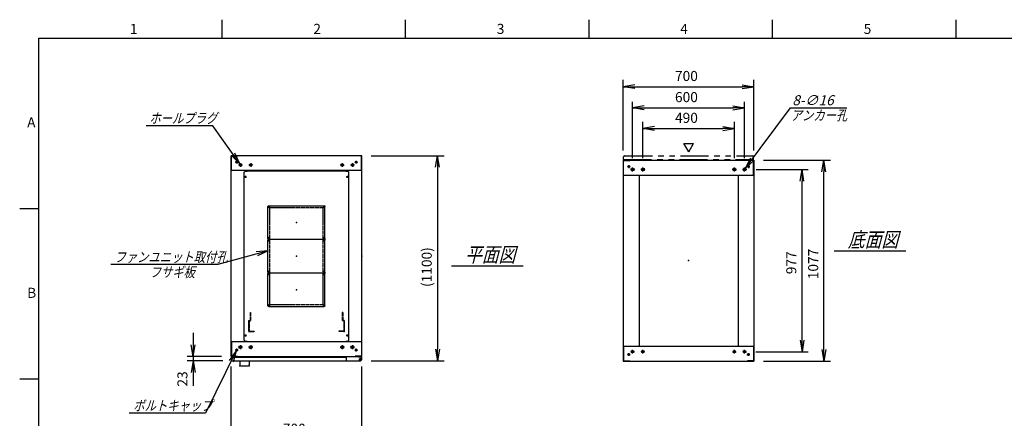
# Model space of a CAD drawing. Units: millimetres. Extents: x 0 to 398, y 1 to 284.
# Drawn here: x 0 to 264, y 177 to 284 of the extents above; entities that cross this region are included whole.
import ezdxf

# ---------------------------------------------------------------- set-up
doc = ezdxf.new("R2010")
doc.units = ezdxf.units.MM
doc.header["$MEASUREMENT"] = 0
for name, pattern in [('CENTER', [12, 7.5, -1.5, 1.5, -1.5]), ('DASHED', [4.5, 3, -1.5]), ('PHANTOM', [15, 7.5, -1.5, 1.5, -1.5, 1.5, -1.5])]:
    doc.linetypes.add(name, pattern=pattern)
doc.styles.get("Standard").update_dxf_attribs({"font": 'txt', "bigfont": 'EXTFONT'})
doc.dimstyles.get("Standard").update_dxf_attribs({"dimtxt": 0.18, "dimasz": 0.18, "dimexe": 0.18, "dimexo": 0.0625, "dimgap": 0.09, "dimtad": 0, "dimtih": 1, "dimtoh": 1, "dimdec": 4, "dimzin": 0, "dimdsep": 46, "dimtxsty": 'Standard', "dimcen": 0.09, "dimadec": 0, "dimazin": 0, "dimtfac": 1, "dimtdec": 4, "dimtofl": 0, "dimtmove": 0, "dimatfit": 3, "dimfxl": 1, "dimtolj": 1, "dimtzin": 0, "dimarcsym": 0})

# ---------------------------------------------------------------- blocks, each defined once
blk = doc.blocks.new('DTL0007')
at = {"color": 0, "linetype": 'Continuous'}
for p, q in [((-280, 450.9), (-275, 455.9)), ((-280, -450.9), (-280, 450.9)), ((-275, 455.9), (-264, 455.9)), ((-264, 457.5), (-264, 455.9)), ((-264, 457.5), (264, 457.5)), ((264, 457.5), (264, 455.9)), ((264, 455.9), (275, 455.9)), ((275, 455.9), (280, 450.9)), ((280, -450.9), (280, 450.9)), ((-275, -455.9), (-280, -450.9)), ((-275, -455.9), (-264, -455.9)), ((-264, -455.9), (-264, -457.5)), ((-264, -457.5), (264, -457.5)), ((264, -455.9), (275, -455.9)), ((264, -455.9), (264, -457.5)), ((275, -455.9), (280, -450.9))]:
    blk.add_line(p, q, dxfattribs=at)
at = {"color": 0, "linetype": 'CENTER'}
for p, q in [((-278.04, 425), (-266.96, 425)), ((-272.5, 430.54), (-272.5, 419.46)), ((266.96, 425), (278.04, 425)), ((272.5, 430.54), (272.5, 419.46)), ((-142.96, 265), (-152.04, 265)), ((-147.5, 269.54), (-147.5, 260.46)), ((152.04, 265), (142.96, 265)), ((147.5, 269.54), (147.5, 260.46)), ((-142.96, 95), (-152.04, 95)), ((-142.96, 85), (-152.04, 85)), ((-147.5, 99.54), (-147.5, 90.46)), ((-147.5, 89.54), (-147.5, 80.46)), ((152.04, 95), (142.96, 95)), ((152.04, 85), (142.96, 85)), ((147.5, 99.54), (147.5, 90.46)), ((147.5, 89.54), (147.5, 80.46)), ((-142.96, -85), (-152.04, -85)), ((-142.96, -95), (-152.04, -95)), ((-147.5, -80.46), (-147.5, -89.54)), ((-147.5, -90.46), (-147.5, -99.54)), ((152.04, -85), (142.96, -85)), ((152.04, -95), (142.96, -95)), ((147.5, -80.46), (147.5, -89.54)), ((147.5, -90.46), (147.5, -99.54)), ((-147.5, -260.46), (-147.5, -269.54)), ((147.5, -260.46), (147.5, -269.54)), ((-142.96, -265), (-152.04, -265)), ((152.04, -265), (142.96, -265)), ((-272.5, -419.46), (-272.5, -430.54)), ((272.5, -419.46), (272.5, -430.54)), ((-278.04, -425), (-266.96, -425)), ((266.96, -425), (278.04, -425))]:
    blk.add_line(p, q, dxfattribs=at)
at = {"color": 0, "linetype": 'DASHED'}
for p, q in [((-142.5, 260), (142.5, 260)), ((-142.5, -260), (-142.5, 260)), ((142.5, -260), (142.5, 260)), ((-142.5, -260), (142.5, -260))]:
    blk.add_line(p, q, dxfattribs=at)
at = {"color": 0, "linetype": 'Continuous'}
for centre, radius in [((-272.5, 425), 3), ((272.5, 425), 3), ((-147.5, 265), 2), ((147.5, 265), 2), ((-147.5, 95), 2), ((-147.5, 85), 2), ((147.5, 95), 2), ((147.5, 85), 2), ((-147.5, -85), 2), ((-147.5, -95), 2), ((147.5, -85), 2), ((147.5, -95), 2), ((-147.5, -265), 2), ((147.5, -265), 2), ((-272.5, -425), 3), ((272.5, -425), 3)]:
    blk.add_circle(centre, radius, dxfattribs=at)
at = {"color": 0}
blk.add_point((0, 0), dxfattribs=at)
blk = doc.blocks.new('DTL0001')
at = {"color": 0, "linetype": 'CENTER'}
for p, q in [((-140.96, 85), (-154.04, 85)), ((-147.5, 91.54), (-147.5, 78.46)), ((154.04, 85), (140.96, 85)), ((147.5, 91.54), (147.5, 78.46)), ((-140.96, -85), (-154.04, -85)), ((-147.5, -78.46), (-147.5, -91.54)), ((154.04, -85), (140.96, -85)), ((147.5, -78.46), (147.5, -91.54))]:
    blk.add_line(p, q, dxfattribs=at)
at = {"color": 0, "linetype": 'Continuous'}
for p, q in [((-152.5, 86), (-152.5, -86)), ((-148.5, 90), (148.5, 90)), ((152.5, 86), (152.5, -86)), ((-148.5, -90), (148.5, -90))]:
    blk.add_line(p, q, dxfattribs=at)
for centre in [(-147.5, 85), (147.5, 85), (-147.5, -85), (147.5, -85)]:
    blk.add_circle(centre, 4, dxfattribs=at)
for centre, start, end in [((-148.5, 86), 90, 180), ((148.5, 86), 0, 90), ((-148.5, -86), 180, 270), ((148.5, -86), 270, 360)]:
    blk.add_arc(centre, 4, start, end, dxfattribs=at)
at = {"color": 0}
for p in [(-147.5, 85), (147.5, 85), (0, 0), (-147.5, -85), (147.5, -85)]:
    blk.add_point(p, dxfattribs=at)
blk = doc.blocks.new('DTL0012')
at = {"color": 0, "linetype": 'DASHED'}
for p, q in [((-512, -60), (-512, 0)), ((-512, 0), (-482, 0)), ((-482, -2.3), (-482, 0)), ((-30, -2.3), (-30, 0)), ((0, 0), (-30, 0)), ((0, -60), (0, 0)), ((-509.7, -2.3), (-482, -2.3)), ((-509.7, -57.7), (-509.7, -2.3)), ((-2.3, -2.3), (-30, -2.3)), ((-2.3, -57.7), (-2.3, -2.3)), ((-512, -60), (-503.8, -60)), ((-509.7, -57.7), (-501.5, -57.7)), ((-503.8, -102), (-503.8, -60)), ((-503.8, -102), (-501.5, -102)), ((-501.5, -102), (-501.5, -57.7)), ((-10.5, -102), (-10.5, -57.7)), ((-2.3, -57.7), (-10.5, -57.7)), ((-8.2, -102), (-10.5, -102)), ((0, -60), (-8.2, -60)), ((-8.2, -102), (-8.2, -60))]:
    blk.add_line(p, q, dxfattribs=at)
at = {"color": 0}
blk.add_point((0, 0), dxfattribs=at)
blk = doc.blocks.new('_Open')
at = {"color": 0, "linetype": 'ByBlock', "lineweight": -2}
for p, q in [((-1, 0.166667), (0, 0)), ((-1, -0.166667), (0, 0)), ((0, 0), (-1, 0))]:
    blk.add_line(p, q, dxfattribs=at)
blk = doc.blocks.new('*D32')
at = {"color": 0, "lineweight": -2}
for p, q in [((56.61, 155.73), (56.61, 191.04)), ((91.61, 155.73), (91.61, 191.04)), ((59.73, 171.48), (88.5, 171.48))]:
    blk.add_line(p, q, dxfattribs=at)
at = {"layer": 'Defpoints', "color": 0}
for p in [(91.61, 171.48), (56.61, 153.19), (91.61, 153.19)]:
    blk.add_point(p, dxfattribs=at)
at = {"color": 0, "lineweight": -2, "xscale": 3.113999999999999, "yscale": 3.113999999999999, "zscale": 3.113999999999999, "rotation": 180}
blk.add_blockref('_Open', (56.61, 171.48), dxfattribs=at)
at = {"color": 0, "lineweight": -2, "xscale": 3.113999999999999, "yscale": 3.113999999999999, "zscale": 3.113999999999999}
blk.add_blockref('_Open', (91.61, 171.48), dxfattribs=at)
at = {"color": 7, "insert": (70.46, 172.16), "char_height": 2.7, "attachment_point": 7}
blk.add_mtext('700', dxfattribs=at)
blk = doc.blocks.new('*D39')
at = {"color": 0, "lineweight": -2}
for p, q in [((199.15, 246.35), (217.14, 246.35)), ((215.34, 195.61), (215.34, 243.23)), ((199.15, 192.5), (217.14, 192.5))]:
    blk.add_line(p, q, dxfattribs=at)
at = {"layer": 'Defpoints', "color": 0}
for p in [(196.61, 246.35), (215.34, 246.35), (196.61, 192.5)]:
    blk.add_point(p, dxfattribs=at)
at = {"color": 0, "lineweight": -2, "xscale": 3.113999999999999, "yscale": 3.113999999999999, "zscale": 3.113999999999999}
for p, rotation in [((215.34, 246.35), 90), ((215.34, 192.5), 270)]:
    blk.add_blockref('_Open', p, dxfattribs=dict(at, rotation=rotation))
at = {"color": 7, "insert": (214.66, 214.42), "char_height": 2.7, "attachment_point": 7, "rotation": 90}
blk.add_mtext('1077', dxfattribs=at)
blk = doc.blocks.new('*D40')
at = {"color": 0, "lineweight": -2}
for p, q in [((197.18, 243.85), (211.1, 243.85)), ((209.48, 198.11), (209.48, 240.73)), ((197.13, 195), (211.1, 195))]:
    blk.add_line(p, q, dxfattribs=at)
at = {"layer": 'Defpoints', "color": 0}
for p in [(194.64, 243.85), (209.48, 243.85), (194.59, 195)]:
    blk.add_point(p, dxfattribs=at)
at = {"color": 0, "lineweight": -2, "xscale": 3.113999999999999, "yscale": 3.113999999999999, "zscale": 3.113999999999999}
for p, rotation in [((209.48, 243.85), 89.99999999999997), ((209.48, 195), 269.9999999999999)]:
    blk.add_blockref('_Open', p, dxfattribs=dict(at, rotation=rotation))
at = {"color": 7, "insert": (208.8, 215.77), "char_height": 2.7, "attachment_point": 7, "rotation": 90}
blk.add_mtext('977', dxfattribs=at)
blk = doc.blocks.new('*D41')
at = {"color": 0, "lineweight": -2}
for p, q in [((161.61, 248.89), (161.61, 267.84)), ((196.61, 248.89), (196.61, 267.84)), ((164.73, 266.04), (193.5, 266.04))]:
    blk.add_line(p, q, dxfattribs=at)
at = {"layer": 'Defpoints', "color": 0}
for p in [(196.61, 266.04), (161.61, 246.35), (196.61, 246.35)]:
    blk.add_point(p, dxfattribs=at)
at = {"color": 0, "lineweight": -2, "xscale": 3.113999999999999, "yscale": 3.113999999999999, "zscale": 3.113999999999999, "rotation": 180}
blk.add_blockref('_Open', (161.61, 266.04), dxfattribs=at)
at = {"color": 0, "lineweight": -2, "xscale": 3.113999999999999, "yscale": 3.113999999999999, "zscale": 3.113999999999999}
blk.add_blockref('_Open', (196.61, 266.04), dxfattribs=at)
at = {"color": 7, "insert": (175.46, 266.71), "char_height": 2.7, "attachment_point": 7}
blk.add_mtext('700', dxfattribs=at)
blk = doc.blocks.new('*D42')
at = {"color": 0, "lineweight": -2}
for p, q in [((164.11, 246.91), (164.11, 262)), ((194.11, 246.91), (194.11, 262)), ((167.23, 260.38), (191, 260.38))]:
    blk.add_line(p, q, dxfattribs=at)
at = {"layer": 'Defpoints', "color": 0}
for p in [(194.11, 260.38), (164.11, 244.37), (194.11, 244.37)]:
    blk.add_point(p, dxfattribs=at)
at = {"color": 0, "lineweight": -2, "xscale": 3.113999999999999, "yscale": 3.113999999999999, "zscale": 3.113999999999999, "rotation": 180}
blk.add_blockref('_Open', (164.11, 260.38), dxfattribs=at)
at = {"color": 0, "lineweight": -2, "xscale": 3.113999999999999, "yscale": 3.113999999999999, "zscale": 3.113999999999999}
blk.add_blockref('_Open', (194.11, 260.38), dxfattribs=at)
at = {"color": 7, "insert": (175.46, 261.05), "char_height": 2.7, "attachment_point": 7}
blk.add_mtext('600', dxfattribs=at)
blk = doc.blocks.new('*D43')
at = {"color": 0, "lineweight": -2}
for p, q in [((166.86, 246.91), (166.86, 256.62)), ((191.36, 246.91), (191.36, 256.62)), ((169.98, 254.82), (188.25, 254.82))]:
    blk.add_line(p, q, dxfattribs=at)
at = {"layer": 'Defpoints', "color": 0}
for p in [(191.36, 254.82), (166.86, 244.37), (191.36, 244.37)]:
    blk.add_point(p, dxfattribs=at)
at = {"color": 0, "lineweight": -2, "xscale": 3.113999999999999, "yscale": 3.113999999999999, "zscale": 3.113999999999999, "rotation": 180}
blk.add_blockref('_Open', (166.86, 254.82), dxfattribs=at)
at = {"color": 0, "lineweight": -2, "xscale": 3.113999999999999, "yscale": 3.113999999999999, "zscale": 3.113999999999999}
blk.add_blockref('_Open', (191.36, 254.82), dxfattribs=at)
at = {"color": 7, "insert": (175.46, 255.49), "char_height": 2.7, "attachment_point": 7}
blk.add_mtext('490', dxfattribs=at)
blk = doc.blocks.new('SYM0003')
at = {"color": 7, "linetype": 'Continuous'}
for p, q in [((0, 0), (12.01, 16.21)), ((12.01, 16.21), (27.11, 16.21)), ((0, 0), (1.41, 2.83)), ((0, 0), (2.29, 2.18))]:
    blk.add_line(p, q, dxfattribs=at)
at = {"color": 7, "insert": (12.52, 16.89), "char_height": 2.7, "attachment_point": 7}
blk.add_mtext('{\\W1;\\Q15;8-∅16}', dxfattribs=at)
blk = doc.blocks.new('*D45')
at = {"color": 0, "lineweight": -2}
for p, q in [((94.15, 247.54), (113.66, 247.54)), ((111.86, 244.43), (111.86, 195.66)), ((94.15, 192.54), (113.66, 192.54))]:
    blk.add_line(p, q, dxfattribs=at)
at = {"layer": 'Defpoints', "color": 0}
for p in [(91.61, 247.54), (91.61, 192.54), (111.86, 192.54)]:
    blk.add_point(p, dxfattribs=at)
at = {"color": 0, "lineweight": -2, "xscale": 3.113999999999999, "yscale": 3.113999999999999, "zscale": 3.113999999999999}
for p, rotation in [((111.86, 247.54), 90.00000000000009), ((111.86, 192.54), 270.0000000000001)]:
    blk.add_blockref('_Open', p, dxfattribs=dict(at, rotation=rotation))
at = {"color": 7, "insert": (111.18, 212.34), "char_height": 2.7, "attachment_point": 7, "rotation": 90}
blk.add_mtext('(1100)', dxfattribs=at)
blk = doc.blocks.new('*D46')
at = {"color": 7, "linetype": 'Continuous'}
for p, q in [((46.44, 200.04), (46.44, 186.19)), ((46.44, 193.69), (45.89, 196.81)), ((46.44, 193.69), (46.99, 196.81)), ((54.07, 193.69), (44.82, 193.69)), ((54.42, 192.54), (44.82, 192.54)), ((46.44, 192.54), (45.89, 189.43)), ((46.44, 192.54), (46.99, 189.43)), ((46.44, 192.54), (46.44, 185.87))]:
    blk.add_line(p, q, dxfattribs=at)
at = {"layer": 'Defpoints', "color": 0}
for p in [(46.44, 192.54), (56.61, 193.69), (56.96, 192.54)]:
    blk.add_point(p, dxfattribs=at)
at = {"color": 7, "insert": (45.76, 185.64), "char_height": 2.7, "attachment_point": 7, "rotation": 90}
blk.add_mtext('23', dxfattribs=at)
blk = doc.blocks.new('SYM0008')
at = {"color": 7, "linetype": 'Continuous'}
for p, q in [((0, 0), (-8.23, -16.7)), ((0, 0), (-1.87, -2.55)), ((0, 0), (-0.88, -3.04)), ((-8.23, -16.7), (-28.73, -16.7))]:
    blk.add_line(p, q, dxfattribs=at)
at = {"color": 7, "insert": (-27.61, -16.02), "char_height": 2.7, "attachment_point": 7}
blk.add_mtext('{\\W0.822222;\\Q15;ボルトキャップ}', dxfattribs=at)
blk = doc.blocks.new('SYM0009')
at = {"color": 7, "linetype": 'Continuous'}
for p, q in [((-7.21, 10.25), (-25.01, 10.25)), ((0, 0), (-7.21, 10.25)), ((0, 0), (-1.34, 2.86)), ((0, 0), (-2.24, 2.23))]:
    blk.add_line(p, q, dxfattribs=at)
at = {"color": 7, "insert": (-24.19, 10.92), "char_height": 2.7, "attachment_point": 7}
blk.add_mtext('{\\W0.822222;\\Q15;ホールプラグ}', dxfattribs=at)
blk = doc.blocks.new('SYM0010')
at = {"color": 7, "linetype": 'Continuous'}
for p, q in [((0, 0), (-13.46, -3.72)), ((0, 0), (-3.15, -0.3)), ((0, 0), (-2.85, -1.36)), ((-13.46, -3.72), (-42.06, -3.72))]:
    blk.add_line(p, q, dxfattribs=at)
at = {"color": 7, "insert": (-41.12, -3.05), "char_height": 2.7, "attachment_point": 7}
blk.add_mtext('{\\W0.822222;\\Q15;ファンユニット取付孔}', dxfattribs=at)

msp = doc.modelspace()

# ---------------------------------------------------------------- linework, layer by layer
at = {"color": 7, "linetype": 'Continuous'}
for p, q in [((54.13, 284), (54.13, 279)), ((103.25, 284), (103.25, 279)), ((152.38, 284), (152.38, 279)), ((201.5, 284), (201.5, 279)), ((250.63, 284), (250.63, 279)), ((5, 279), (398, 279)), ((5, 279), (5, 5)), ((179.14, 248.57), (177.84, 250.82)), ((177.84, 250.82), (180.44, 250.82)), ((179.14, 248.57), (180.44, 250.82)), ((91.61, 247.54), (56.61, 247.54)), ((56.61, 193.69), (56.61, 247.54)), ((56.69, 243.54), (56.69, 247.46)), ((56.69, 247.46), (58.36, 247.46)), ((58.36, 247.46), (58.36, 247.54)), ((89.86, 247.46), (89.86, 247.54)), ((91.53, 247.46), (89.86, 247.46)), ((91.53, 243.54), (91.53, 247.46)), ((91.61, 193.69), (91.61, 247.54)), ((161.61, 246.35), (196.61, 246.35)), ((161.61, 246.35), (161.61, 192.5)), ((161.69, 246.27), (163.36, 246.27)), ((161.69, 242.35), (161.69, 246.27)), ((163.36, 246.27), (163.36, 246.35)), ((194.86, 246.27), (194.86, 246.35)), ((196.53, 246.27), (194.86, 246.27)), ((196.53, 242.35), (196.53, 246.27)), ((196.61, 246.35), (196.61, 192.5)), ((91.61, 243.54), (56.61, 243.54)), ((161.61, 242.35), (196.61, 242.35)), ((165.86, 242.35), (165.86, 196.5)), ((192.36, 242.35), (192.36, 196.5)), ((5, 233.33), (0, 233.33)), ((218.11, 222.02), (237.3, 222.02)), ((115.61, 218.02), (134.8, 218.02)), ((56.61, 197.69), (91.61, 197.69)), ((56.69, 197.69), (56.69, 193.77)), ((87.43, 197.69), (90.68, 197.69)), ((91.53, 197.69), (91.53, 193.77)), ((161.61, 196.5), (196.61, 196.5)), ((161.69, 196.5), (161.69, 192.58)), ((196.53, 196.5), (196.53, 192.58)), ((56.61, 193.69), (91.61, 193.69)), ((56.69, 193.77), (58.36, 193.77)), ((56.71, 193.54), (56.71, 192.79)), ((56.71, 193.54), (87.43, 193.54)), ((56.96, 192.54), (91.28, 192.54)), ((58.36, 193.77), (58.36, 193.69)), ((58.94, 192.54), (58.94, 191.44)), ((61.44, 192.54), (61.44, 191.44)), ((87.43, 193.69), (87.43, 192.79)), ((89.86, 193.77), (89.86, 193.69)), ((91.53, 193.77), (89.86, 193.77)), ((90.68, 193.69), (90.68, 193.58)), ((90.68, 193.58), (91.28, 193.58)), ((91.41, 193.54), (91.52, 193.54)), ((91.52, 193.54), (91.52, 193.41)), ((91.53, 193.33), (91.53, 192.79)), ((161.61, 192.5), (196.61, 192.5)), ((161.69, 192.58), (163.36, 192.58)), ((163.36, 192.58), (163.36, 192.5)), ((194.86, 192.58), (194.86, 192.5)), ((196.53, 192.58), (194.86, 192.58)), ((59.19, 191.19), (61.19, 191.19)), ((5, 187.67), (0, 187.67))]:
    msp.add_line(p, q, dxfattribs=at)
at = {"color": 7, "linetype": 'CENTER'}
for p, q in [((58.49, 245.79), (57.74, 245.79)), ((58.11, 246.17), (58.11, 245.42)), ((59.11, 245.52), (59.11, 244.57)), ((61.86, 245.52), (61.86, 244.57)), ((86.36, 245.52), (86.36, 244.57)), ((89.11, 245.52), (89.11, 244.57)), ((89.74, 245.79), (90.49, 245.79)), ((90.11, 246.17), (90.11, 245.42)), ((59.59, 245.04), (58.64, 245.04)), ((62.34, 245.04), (61.39, 245.04)), ((85.89, 245.04), (86.84, 245.04)), ((88.64, 245.04), (89.59, 245.04)), ((163.49, 244.6), (162.74, 244.6)), ((163.11, 244.97), (163.11, 244.22)), ((164.64, 243.85), (163.59, 243.85)), ((164.11, 243.32), (164.11, 244.37)), ((167.39, 243.85), (166.34, 243.85)), ((166.86, 243.32), (166.86, 244.37)), ((190.84, 243.85), (191.89, 243.85)), ((191.36, 243.32), (191.36, 244.37)), ((193.59, 243.85), (194.64, 243.85)), ((194.11, 243.32), (194.11, 244.37)), ((194.74, 244.6), (195.49, 244.6)), ((195.11, 244.97), (195.11, 244.22)), ((58.49, 195.44), (57.74, 195.44)), ((58.11, 195.07), (58.11, 195.82)), ((59.64, 196.19), (58.59, 196.19)), ((59.11, 196.72), (59.11, 195.67)), ((62.39, 196.19), (61.34, 196.19)), ((61.86, 196.72), (61.86, 195.67)), ((85.84, 196.19), (86.89, 196.19)), ((86.36, 196.72), (86.36, 195.67)), ((88.59, 196.19), (89.64, 196.19)), ((89.11, 196.72), (89.11, 195.67)), ((89.74, 195.44), (90.49, 195.44)), ((90.11, 195.07), (90.11, 195.82)), ((164.11, 194.52), (164.11, 195.47)), ((166.86, 194.52), (166.86, 195.47)), ((191.36, 194.52), (191.36, 195.47)), ((194.11, 194.52), (194.11, 195.47)), ((90.81, 192.94), (91.51, 192.94)), ((90.82, 192.94), (91.5, 192.94)), ((91.16, 193.3), (91.16, 192.59)), ((91.16, 193.28), (91.16, 192.6)), ((163.49, 194.25), (162.74, 194.25)), ((163.11, 193.87), (163.11, 194.62)), ((164.59, 195), (163.64, 195)), ((167.34, 195), (166.39, 195)), ((190.89, 195), (191.84, 195)), ((193.64, 195), (194.59, 195)), ((194.74, 194.25), (195.49, 194.25)), ((195.11, 193.87), (195.11, 194.62))]:
    msp.add_line(p, q, dxfattribs=at)
at = {"color": 7, "linetype": 'PHANTOM'}
for p, q in [((161.71, 246.5), (161.71, 247.25)), ((161.71, 246.5), (196.53, 246.5)), ((161.96, 247.5), (196.28, 247.5)), ((196.53, 246.5), (196.53, 247.25))]:
    msp.add_line(p, q, dxfattribs=at)
at = {"color": 7, "linetype": 'Continuous'}
for centre, radius in [((58.11, 245.79), 0.25), ((59.11, 245.04), 0.35), ((61.86, 245.04), 0.35), ((86.36, 245.04), 0.35), ((89.11, 245.04), 0.35), ((90.11, 245.79), 0.25), ((163.11, 244.6), 0.25), ((164.11, 243.85), 0.4), ((166.86, 243.85), 0.4), ((191.36, 243.85), 0.4), ((194.11, 243.85), 0.4), ((195.11, 244.6), 0.25), ((58.11, 195.44), 0.25), ((59.11, 196.19), 0.4), ((61.86, 196.19), 0.4), ((86.36, 196.19), 0.4), ((89.11, 196.19), 0.4), ((90.11, 195.44), 0.25), ((164.11, 195), 0.35), ((166.86, 195), 0.35), ((191.36, 195), 0.35), ((194.11, 195), 0.35), ((91.16, 192.94), 0.212), ((91.16, 192.94), 0.212), ((163.11, 194.25), 0.25), ((195.11, 194.25), 0.25)]:
    msp.add_circle(centre, radius, dxfattribs=at)
at = {"color": 7, "linetype": 'PHANTOM'}
for centre, start, end in [((161.96, 247.25), 90, 180), ((196.28, 247.25), 0, 90)]:
    msp.add_arc(centre, 0.25, start, end, dxfattribs=at)
at = {"color": 7, "linetype": 'Continuous'}
for centre, start, end in [((56.96, 192.79), 180, 270), ((87.68, 192.79), 180, 270), ((91.28, 193.33), 0, 90), ((91.28, 192.79), 270, 360), ((59.19, 191.44), 180, 270), ((61.19, 191.44), 270, 360)]:
    msp.add_arc(centre, 0.25, start, end, dxfattribs=at)
at = {"color": 7}
for p in [(74.11, 229.62), (74.11, 220.62), (91.61, 220.62), (179.11, 219.42), (74.11, 211.62), (58.94, 191.19), (61.44, 191.19)]:
    msp.add_point(p, dxfattribs=at)

# ---------------------------------------------------------------- block references
for name, p in [('SYM0003', (194.35, 244.17)), ('SYM0009', (58.91, 245.33)), ('SYM0010', (66.49, 222.07)), ('SYM0008', (58, 195.22))]:
    msp.add_blockref(name, p, dxfattribs=at)
at = {"color": 7, "xscale": 0.05}
for name, p, yscale in [('DTL0007', (74.11, 220.62), 0.05), ('DTL0001', (74.11, 229.62), -0.05), ('DTL0001', (74.11, 220.62), -0.05), ('DTL0001', (74.11, 211.62), -0.05), ('DTL0012', (86.91, 200.37), -0.05)]:
    msp.add_blockref(name, p, dxfattribs=dict(at, yscale=yscale))

# ---------------------------------------------------------------- texts
at = {"color": 7, "attachment_point": 7}
for s, insert, char_height in [('{\\W1;1}', (29.49, 280.18), 2.7), ('{\\W1;2}', (78.62, 280.18), 2.7), ('{\\W1;3}', (127.74, 280.18), 2.7), ('{\\W1;4}', (176.87, 280.18), 2.7), ('{\\W1;5}', (225.99, 280.18), 2.7), ('{\\W0.822222;\\Q15;アンカー孔}', (206.44, 257.01), 2.7), ('{\\W1;A}', (2, 255.1), 2.7), ('{\\W0.822222;\\Q15;底面図}', (221.76, 223.02), 4), ('{\\W0.822222;\\Q15;平面図}', (119.26, 219.02), 4), ('{\\W0.822222;\\Q15;フサギ板}', (34.8, 214.97), 2.7), ('{\\W1;B}', (2, 209.43), 2.7)]:
    msp.add_mtext(s, dxfattribs=dict(at, insert=insert, char_height=char_height))

# ---------------------------------------------------------------- dimensions: what is measured, and where the dimension line sits
at = {"color": 7}
for base, p1, p2, angle, text, override, picture, middle in [((196.61, 266.04), (161.61, 246.35), (196.61, 246.35), 180, '700', {"dimtxt": 2.7, "dimasz": 3.114, "dimexe": 1.8, "dimexo": 2.54, "dimgap": 0.675, "dimtad": 1, "dimtih": 0, "dimtoh": 0, "dimdec": 0, "dimblk1": 'Open', "dimblk2": 'Open', "dimsah": 1, "dimse1": 0, "dimse2": 0, "dimaunit": 1, "dimtmove": 0, "dimtvp": 1}, '*D41', (179.11, 268.06)), ((194.11, 260.38), (164.11, 244.37), (194.11, 244.37), 180, '600', {"dimtxt": 2.7, "dimasz": 3.114, "dimexe": 1.62, "dimexo": 2.54, "dimgap": 0.675, "dimtad": 1, "dimtih": 0, "dimtoh": 0, "dimdec": 0, "dimblk1": 'Open', "dimblk2": 'Open', "dimsah": 1, "dimse1": 0, "dimse2": 0, "dimaunit": 1, "dimtmove": 0, "dimtvp": 1}, '*D42', (179.11, 262.4)), ((191.36, 254.82), (166.86, 244.37), (191.36, 244.37), 180, '490', {"dimtxt": 2.7, "dimasz": 3.114, "dimexe": 1.8, "dimexo": 2.54, "dimgap": 0.675, "dimtad": 1, "dimtih": 0, "dimtoh": 0, "dimdec": 0, "dimblk1": 'Open', "dimblk2": 'Open', "dimsah": 1, "dimse1": 0, "dimse2": 0, "dimaunit": 1, "dimtmove": 0, "dimtvp": 1}, '*D43', (179.11, 256.84)), ((111.86, 192.54), (91.61, 247.54), (91.61, 192.54), 90, '(1100)', {"dimtxt": 2.7, "dimasz": 3.114, "dimexe": 1.8, "dimexo": 2.54, "dimgap": 0.675, "dimtad": 1, "dimtih": 0, "dimtoh": 0, "dimdec": 0, "dimblk1": 'Open', "dimblk2": 'Open', "dimsah": 1, "dimse1": 0, "dimse2": 0, "dimaunit": 1, "dimtmove": 0, "dimtvp": 1}, '*D45', (109.13, 220.04)), ((215.34, 246.35), (196.61, 192.5), (196.61, 246.35), 270, '1077', {"dimtxt": 2.7, "dimasz": 3.114, "dimexe": 1.8, "dimexo": 2.54, "dimgap": 0.675, "dimtad": 1, "dimtih": 0, "dimtoh": 0, "dimdec": 0, "dimblk1": 'Open', "dimblk2": 'Open', "dimsah": 1, "dimse1": 0, "dimse2": 0, "dimaunit": 1, "dimtmove": 0, "dimtvp": 1}, '*D39', (213.31, 219.42)), ((209.48, 243.85), (194.59, 195), (194.64, 243.85), 270, '977', {"dimtxt": 2.7, "dimasz": 3.114, "dimexe": 1.62, "dimexo": 2.54, "dimgap": 0.675, "dimtad": 1, "dimtih": 0, "dimtoh": 0, "dimdec": 0, "dimblk1": 'Open', "dimblk2": 'Open', "dimsah": 1, "dimse1": 0, "dimse2": 0, "dimaunit": 1, "dimtmove": 0, "dimtvp": 1}, '*D40', (207.45, 219.42)), ((91.61, 171.48), (56.61, 153.19), (91.61, 153.19), 180, '700', {"dimtxt": 2.7, "dimasz": 3.114, "dimexe": 19.559564, "dimexo": 2.54, "dimgap": 0.675, "dimtad": 1, "dimtih": 0, "dimtoh": 0, "dimdec": 0, "dimblk1": 'Open', "dimblk2": 'Open', "dimsah": 1, "dimse1": 0, "dimse2": 0, "dimaunit": 1, "dimtmove": 0, "dimtvp": 1}, '*D32', (74.11, 173.51))]:
    dim = msp.add_linear_dim(base=base, p1=p1, p2=p2, angle=angle, text=text, dimstyle='Standard', override=override, dxfattribs=at)
    dim.commit()
    dim.dimension.update_dxf_attribs({"geometry": picture, "text_midpoint": middle})
dim = msp.add_linear_dim(base=(46.44, 192.54), p1=(56.61, 193.69), p2=(56.96, 192.54), angle=90, text='23', dimstyle='Standard', override={"dimtxt": 2.7, "dimasz": 3.114, "dimexe": 1.62, "dimexo": 2.54, "dimgap": 0.675, "dimtad": 1, "dimtih": 0, "dimtoh": 0, "dimdec": 0, "dimblk1": 'Open', "dimblk2": 'Open', "dimsah": 1, "dimse1": 0, "dimse2": 0, "dimaunit": 1, "dimtmove": 0, "dimtvp": 1}, dxfattribs=at)
dim.commit()
dim.dimension.update_dxf_attribs({"geometry": '*D46', "text_midpoint": (46.44, 187.94), "dimtype": 160})

doc.saveas('drawing.dxf')
